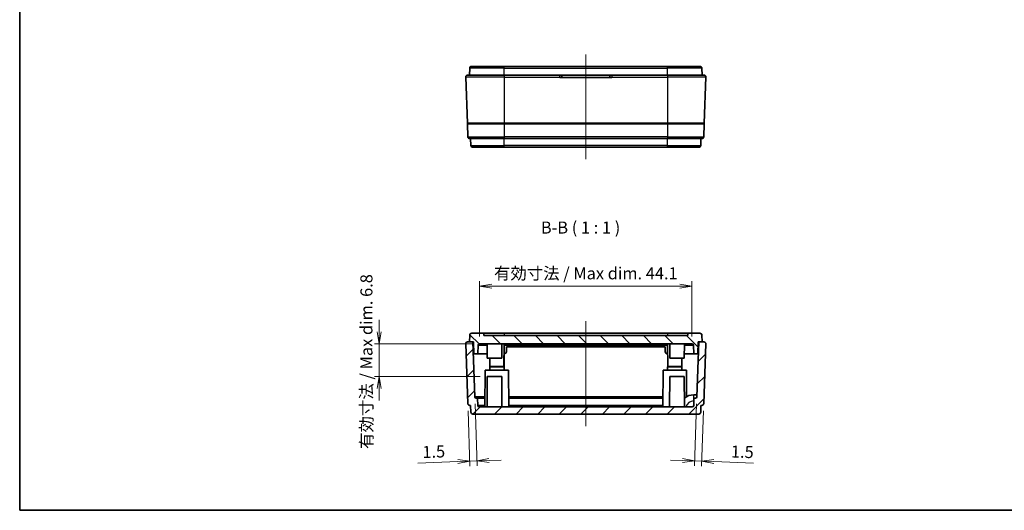
# Model space of a CAD drawing. Units: millimetres. Extents: x 0 to 3774, y 0 to 422.
# Drawn here: x 2190 to 2395, y 0 to 102 of the extents above; entities that cross this region are included whole.
import ezdxf

# ---------------------------------------------------------------- set-up
doc = ezdxf.new("R2010")
doc.units = ezdxf.units.MM
doc.layers.get('Defpoints').update_dxf_attribs({"lineweight": 25})
for name, color, linetype, lineweight in [('Border (ISO)', 7, 'Continuous', 35), ('Dimension (ISO)', 7, 'Continuous', 18), ('Dimension (ISO) @ 1', 7, 'Continuous', 18), ('Symbol (ISO)', 7, 'Continuous', 18), ('Visible (ISO)', 7, 'Continuous', 35), ('Visible Narrow (ISO)', 7, 'Continuous', 25)]:
    doc.layers.add(name, color=color, linetype=linetype, lineweight=lineweight)
doc.layers.add('Centerline (ISO)', color=7, linetype='Continuous', lineweight=18, true_color=0x80ffff)
doc.layers.add('Hatch (ISO)', color=1, linetype='Continuous', lineweight=18, true_color=0xff0000)
doc.styles.add('Note Text (TK)', font='MS PGothic.ttf')
doc.dimstyles.new('Default - Method 1b (TK)', dxfattribs={"dimtxt": 2.5, "dimasz": 2.5, "dimexe": 1, "dimexo": 1.5, "dimgap": 1, "dimtad": 1, "dimtoh": 1, "dimrnd": 1e-08, "dimdsep": 46, "dimtxsty": 'Note Text (TK)', "dimblk": 'OPEN', "dimcen": 0.09, "dimdle": 5, "dimclrd": 100, "dimclre": 100, "dimclrt": 7, "dimadec": 1, "dimazin": 1, "dimtfac": 1, "dimtmove": 0, "dimatfit": 3, "dimldrblk": 'OPEN', "dimfxl": 0, "dimtolj": 1, "dimlwd": -1, "dimlwe": -1, "dimarcsym": 0})

# ---------------------------------------------------------------- blocks, each defined once
blk = doc.blocks.new('図面枠 tk図枠')
at = {"layer": 'Border (ISO)'}
for p, q in [((14.5, 289), (14.5, 8)), ((14.5, 8), (405.5, 8))]:
    blk.add_line(p, q, dxfattribs=at)
blk = doc.blocks.new('_Open')
at = {"color": 0, "linetype": 'ByBlock', "lineweight": -2}
for p, q in [((-1, 0.167), (0, 0)), ((-1, -0.167), (0, 0)), ((0, 0), (-1, 0))]:
    blk.add_line(p, q, dxfattribs=at)
blk = doc.blocks.new('*D123')
at = {"layer": 'Defpoints', "color": 0, "transparency": 16777216}
for p in [(2285.21, 23.59), (2283.76, 22.19), (2284.17, 10.2)]:
    blk.add_point(p, dxfattribs=at)
at = {"layer": 'Dimension (ISO)', "color": 100, "transparency": 16777216}
for p, q in [((2283.81, 20.69), (2284.21, 9.2)), ((2285.26, 22.1), (2285.71, 9.25)), ((2285.67, 10.25), (2284.17, 10.2)), ((2288.17, 10.34), (2290.67, 10.43)), ((2281.68, 10.11), (2273.37, 9.82))]:
    blk.add_line(p, q, dxfattribs=at)
at = {"layer": 'Dimension (ISO)', "color": 100, "transparency": 16777216, "xscale": 2.5, "yscale": 2.5, "zscale": 2.5}
for p, rotation in [((2284.17, 10.2), 2.000000000000346), ((2285.67, 10.25), 182.0000000000004)]:
    blk.add_blockref('_Open', p, dxfattribs=dict(at, rotation=rotation))
at = {"layer": 'Dimension (ISO)', "color": 7, "transparency": 16777216, "insert": (2274.3, 12.1), "char_height": 2.5, "attachment_point": 4, "rotation": 2, "style": 'Note Text (TK)'}
blk.add_mtext('\\A1;1.5', dxfattribs=at)
blk = doc.blocks.new('*D124')
at = {"layer": 'Defpoints', "color": 0, "transparency": 16777216}
for p in [(2331.41, 23.59), (2332.86, 22.19), (2332.44, 10.2)]:
    blk.add_point(p, dxfattribs=at)
at = {"layer": 'Dimension (ISO)', "color": 100, "transparency": 16777216}
for p, q in [((2331.36, 22.1), (2330.91, 9.25)), ((2332.81, 20.69), (2332.41, 9.2)), ((2328.44, 10.34), (2325.95, 10.43)), ((2330.94, 10.25), (2332.44, 10.2)), ((2334.94, 10.11), (2343.24, 9.82))]:
    blk.add_line(p, q, dxfattribs=at)
at = {"layer": 'Dimension (ISO)', "color": 100, "transparency": 16777216, "xscale": 2.5, "yscale": 2.5, "zscale": 2.5}
for p, rotation in [((2330.94, 10.25), 357.9999999999997), ((2332.44, 10.2), 177.9999999999997)]:
    blk.add_blockref('_Open', p, dxfattribs=dict(at, rotation=rotation))
at = {"layer": 'Dimension (ISO)', "color": 7, "transparency": 16777216, "insert": (2338.52, 12.24), "char_height": 2.5, "attachment_point": 4, "rotation": 358, "style": 'Note Text (TK)'}
blk.add_mtext('\\A1;1.5', dxfattribs=at)
blk = doc.blocks.new('*D130')
at = {"layer": 'Defpoints', "color": 0, "transparency": 16777216}
for p in [(2330.4, 46.61), (2286.22, 34.61), (2330.4, 34.61)]:
    blk.add_point(p, dxfattribs=at)
at = {"layer": 'Dimension (ISO)', "color": 100, "transparency": 16777216}
for p, q in [((2286.22, 36.11), (2286.22, 47.61)), ((2330.4, 36.11), (2330.4, 47.61)), ((2288.72, 46.61), (2327.9, 46.61))]:
    blk.add_line(p, q, dxfattribs=at)
at = {"layer": 'Dimension (ISO)', "color": 100, "transparency": 16777216, "xscale": 2.5, "yscale": 2.5, "zscale": 2.5, "rotation": 180}
blk.add_blockref('_Open', (2286.22, 46.61), dxfattribs=at)
at = {"layer": 'Dimension (ISO)', "color": 100, "transparency": 16777216, "xscale": 2.5, "yscale": 2.5, "zscale": 2.5}
blk.add_blockref('_Open', (2330.4, 46.61), dxfattribs=at)
at = {"layer": 'Dimension (ISO)', "color": 7, "transparency": 16777216, "insert": (2289.21, 49.25), "char_height": 2.5, "attachment_point": 4, "style": 'Note Text (TK)'}
blk.add_mtext('\\A1;\\fＭＳ Ｐゴシック|b0|i0;有効寸法 / Max dim. 44.1', dxfattribs=at)
blk = doc.blocks.new('*D131')
at = {"layer": 'Defpoints', "color": 0, "transparency": 16777216}
for p in [(2286.22, 34.61), (2265.31, 27.81), (2287.81, 27.81)]:
    blk.add_point(p, dxfattribs=at)
at = {"layer": 'Dimension (ISO)', "color": 100, "transparency": 16777216}
for p, q in [((2265.31, 37.11), (2265.31, 39.61)), ((2284.72, 34.61), (2264.31, 34.61)), ((2265.31, 34.61), (2265.31, 27.81)), ((2286.31, 27.81), (2264.31, 27.81)), ((2265.31, 25.31), (2265.31, 22.81))]:
    blk.add_line(p, q, dxfattribs=at)
at = {"layer": 'Dimension (ISO)', "color": 100, "transparency": 16777216, "xscale": 2.5, "yscale": 2.5, "zscale": 2.5}
for p, rotation in [((2265.31, 34.61), 270), ((2265.31, 27.81), 90)]:
    blk.add_blockref('_Open', p, dxfattribs=dict(at, rotation=rotation))
at = {"layer": 'Dimension (ISO)', "color": 7, "transparency": 16777216, "insert": (2262.66, 12.76), "char_height": 2.5, "attachment_point": 4, "rotation": 90, "style": 'Note Text (TK)'}
blk.add_mtext('\\A1;\\fＭＳ Ｐゴシック|b0|i0;有効寸法 / Max dim. 6.8', dxfattribs=at)

msp = doc.modelspace()

# ---------------------------------------------------------------- hatches: boundary and pattern name
at = {"layer": 'Hatch (ISO)'}
h = msp.add_hatch(dxfattribs=at)
h.set_pattern_fill('ANSI31', color=256, scale=25.4, style=0)
h.set_pattern_definition([(45, (2176, -8), (-2.245064, 2.245064), [])])
edge = h.paths.add_edge_path()
edge.add_ellipse((2283.7229, 34.6051), major_axis=(-0.4, 0), ratio=1, start_angle=270, end_angle=362)
edge.add_line((2283.3232, 34.5911), (2283.7562, 22.1911))
edge.add_ellipse((2284.1559, 22.2051), major_axis=(0.014, -0.3998), ratio=1, start_angle=270, end_angle=358)
edge.add_line((2284.1559, 21.8051), (2284.3459, 21.8051))
edge.add_line((2284.3459, 21.8051), (2284.3952, 20.3911))
edge.add_ellipse((2284.795, 20.4051), major_axis=(0.014, -0.3998), ratio=1, start_angle=270, end_angle=358)
edge.add_line((2284.795, 20.0051), (2331.8224, 20.0051))
edge.add_ellipse((2331.8224, 20.4051), major_axis=(0.4, 0), ratio=1, start_angle=270, end_angle=358)
edge.add_line((2332.2222, 20.3911), (2332.2716, 21.8051))
edge.add_line((2332.2716, 21.8051), (2332.4615, 21.8051))
edge.add_ellipse((2332.4615, 22.2051), major_axis=(0.4, 0), ratio=1, start_angle=270, end_angle=358)
edge.add_line((2332.8612, 22.1911), (2333.2943, 34.5911))
edge.add_ellipse((2332.8945, 34.6051), major_axis=(0.014, 0.3998), ratio=1, start_angle=270, end_angle=362)
edge.add_line((2332.8945, 35.0051), (2331.8078, 35.0051))
edge.add_line((2331.8078, 35.0051), (2331.4093, 23.5946))
edge.add_ellipse((2331.1095, 23.6051), major_axis=(-0.0105, -0.2998), ratio=1, start_angle=2, end_angle=90, ccw=False)
edge.add_line((2331.1095, 23.3051), (2330.823, 23.3051))
edge.add_line((2330.823, 23.3051), (2330.7703, 21.7946))
edge.add_ellipse((2330.4705, 21.8051), major_axis=(-0.0105, -0.2998), ratio=1, start_angle=2, end_angle=90, ccw=False)
edge.add_line((2330.4705, 21.5051), (2286.147, 21.5051))
edge.add_ellipse((2286.147, 21.8051), major_axis=(-0.3, 0), ratio=1, start_angle=2, end_angle=90, ccw=False)
edge.add_line((2285.8471, 21.7946), (2285.7944, 23.3051))
edge.add_line((2285.7944, 23.3051), (2285.5079, 23.3051))
edge.add_ellipse((2285.5079, 23.6051), major_axis=(-0.3, 0), ratio=1, start_angle=2, end_angle=90, ccw=False)
edge.add_line((2285.2081, 23.5946), (2284.8096, 35.0051))
edge.add_line((2284.8096, 35.0051), (2283.7229, 35.0051))
h = msp.add_hatch(dxfattribs=at)
h.set_pattern_fill('ANSI31', color=256, scale=25.4, angle=90.00021, style=0)
h.set_pattern_definition([(135.0002, (2176, -8), (-2.245056, -2.24507), [])])
edge = h.paths.add_edge_path()
edge.add_ellipse((2332.0596, 36.4051), major_axis=(-0.014, 0.3998), ratio=1, start_angle=270, end_angle=358)
edge.add_line((2332.0596, 36.8051), (2329.5262, 36.8051))
edge.add_line((2329.5262, 36.8051), (2329.5087, 36.3051))
edge.add_line((2329.5087, 36.3051), (2287.1087, 36.3051))
edge.add_line((2287.1087, 36.3051), (2287.0913, 36.8051))
edge.add_line((2287.0913, 36.8051), (2284.5578, 36.8051))
edge.add_ellipse((2284.5578, 36.4051), major_axis=(-0.4, 0), ratio=1, start_angle=270, end_angle=358)
edge.add_line((2284.1581, 36.419), (2284.1087, 35.0051))
edge.add_line((2284.1087, 35.0051), (2284.9087, 35.0051))
edge.add_line((2284.9087, 35.0051), (2284.996, 32.5051))
edge.add_line((2284.996, 32.5051), (2285.8587, 32.5051))
edge.add_line((2285.8587, 32.5051), (2285.9219, 34.3155))
edge.add_ellipse((2286.2218, 34.3051), major_axis=(0.0105, 0.2998), ratio=1, start_angle=2, end_angle=90, ccw=False)
edge.add_line((2286.2218, 34.6051), (2330.3957, 34.6051))
edge.add_ellipse((2330.3957, 34.3051), major_axis=(0.3, 0), ratio=1, start_angle=2, end_angle=90, ccw=False)
edge.add_line((2330.6955, 34.3155), (2330.7587, 32.5051))
edge.add_line((2330.7587, 32.5051), (2331.6214, 32.5051))
edge.add_line((2331.6214, 32.5051), (2331.7087, 35.0051))
edge.add_line((2331.7087, 35.0051), (2332.5087, 35.0051))
edge.add_line((2332.5087, 35.0051), (2332.4593, 36.419))

# ---------------------------------------------------------------- linework, layer by layer
at = {"layer": 'Centerline (ISO)', "linetype": 'Continuous'}
for p, q in [((2308.3087, 94.7536), (2308.3087, 72.9536)), ((2308.3087, 39.3051), (2308.3087, 17.5051))]:
    msp.add_line(p, q, dxfattribs=at)
at = {"layer": 'Visible (ISO)'}
for p, q in [((2284.5578, 92.2536), (2291.3087, 92.2536)), ((2325.3087, 92.2536), (2291.3087, 92.2536)), ((2325.3087, 92.2536), (2332.0596, 92.2536)), ((2283.7229, 90.4536), (2291.3087, 90.4536)), ((2284.1087, 90.4536), (2284.1581, 91.8676)), ((2302.9224, 90.4536), (2291.3087, 90.4536)), ((2302.9224, 90.4536), (2313.695, 90.4536)), ((2325.3087, 90.4536), (2313.695, 90.4536)), ((2325.3087, 90.4536), (2332.8945, 90.4536)), ((2332.5087, 90.4536), (2332.4593, 91.8676)), ((2283.3232, 90.0397), (2283.6579, 80.4536)), ((2313.692, 89.9536), (2302.9254, 89.9536)), ((2303.3262, 89.9536), (2303.3222, 90.0676)), ((2313.2952, 90.0676), (2313.2913, 89.9536)), ((2333.2943, 90.0397), (2332.9595, 80.4536)), ((2283.6614, 80.3536), (2283.6579, 80.4536)), ((2291.3087, 80.4536), (2283.6579, 80.4536)), ((2283.6614, 80.3536), (2283.7562, 77.6397)), ((2283.6614, 80.3536), (2291.3087, 80.3536)), ((2284.944, 80.3536), (2284.9405, 80.4536)), ((2291.3087, 80.4536), (2325.3087, 80.4536)), ((2325.3087, 80.3536), (2291.3087, 80.3536)), ((2292.2037, 80.3536), (2292.195, 80.4536)), ((2292.2895, 80.4536), (2292.2904, 80.3536)), ((2295.9224, 80.4536), (2295.9137, 80.3536)), ((2320.7037, 80.3536), (2320.695, 80.4536)), ((2324.3279, 80.4536), (2324.327, 80.3536)), ((2324.4224, 80.4536), (2324.4137, 80.3536)), ((2332.9595, 80.4536), (2325.3087, 80.4536)), ((2325.3087, 80.3536), (2332.956, 80.3536)), ((2331.6735, 80.3536), (2331.677, 80.4536)), ((2332.956, 80.3536), (2332.8612, 77.6397)), ((2332.9595, 80.4536), (2332.956, 80.3536)), ((2291.3087, 77.2536), (2284.1559, 77.2536)), ((2284.3952, 75.8397), (2284.3459, 77.2536)), ((2291.3087, 77.2536), (2325.3087, 77.2536)), ((2332.4615, 77.2536), (2325.3087, 77.2536)), ((2332.2222, 75.8397), (2332.2716, 77.2536)), ((2291.3087, 75.4536), (2284.795, 75.4536)), ((2291.3087, 75.4536), (2325.3087, 75.4536)), ((2331.8224, 75.4536), (2325.3087, 75.4536)), ((2284.8096, 35.0051), (2283.7229, 35.0051)), ((2284.1581, 36.419), (2284.1087, 35.0051)), ((2284.1087, 35.0051), (2284.9087, 35.0051)), ((2287.0913, 36.8051), (2284.5578, 36.8051)), ((2285.2081, 23.5946), (2284.8096, 35.0051)), ((2284.9087, 35.0051), (2284.996, 32.5051)), ((2287.1087, 36.3051), (2287.0913, 36.8051)), ((2287.0913, 36.8051), (2291.3087, 36.8051)), ((2329.5087, 36.3051), (2287.1087, 36.3051)), ((2291.3087, 36.8051), (2325.3087, 36.8051)), ((2325.3087, 36.8051), (2329.5262, 36.8051)), ((2329.5262, 36.8051), (2329.5087, 36.3051)), ((2332.0596, 36.8051), (2329.5262, 36.8051)), ((2331.8078, 35.0051), (2331.4093, 23.5946)), ((2331.6214, 32.5051), (2331.7087, 35.0051)), ((2331.7087, 35.0051), (2332.5087, 35.0051)), ((2332.8945, 35.0051), (2331.8078, 35.0051)), ((2332.5087, 35.0051), (2332.4593, 36.419)), ((2283.3232, 34.5911), (2283.7562, 22.1911)), ((2285.8587, 32.5051), (2285.9219, 34.3155)), ((2286.2218, 34.6051), (2330.3957, 34.6051)), ((2287.8087, 31.6051), (2287.7825, 34.6051)), ((2290.8087, 31.6051), (2290.8349, 34.6051)), ((2291.2677, 29.9051), (2291.3087, 34.6051)), ((2291.7732, 32.9876), (2291.8087, 34.0051)), ((2291.8087, 34.0051), (2324.8087, 34.0051)), ((2324.8087, 34.0051), (2324.8442, 32.9876)), ((2325.3497, 29.9051), (2325.3087, 34.6051)), ((2325.8087, 31.6051), (2325.7825, 34.6051)), ((2328.8087, 31.6051), (2328.8349, 34.6051)), ((2330.6955, 34.3155), (2330.7587, 32.5051)), ((2332.8612, 22.1911), (2333.2943, 34.5911)), ((2284.996, 32.5051), (2285.8587, 32.5051)), ((2287.8009, 32.5051), (2285.8587, 32.5051)), ((2287.8087, 31.6051), (2290.8087, 31.6051)), ((2288.3497, 29.9051), (2288.3349, 31.6051)), ((2325.8087, 31.6051), (2328.8087, 31.6051)), ((2328.2677, 29.9051), (2328.2825, 31.6051)), ((2330.7587, 32.5051), (2328.8166, 32.5051)), ((2330.7587, 32.5051), (2331.6214, 32.5051)), ((2287.375, 29.1051), (2287.3087, 21.5051)), ((2287.375, 29.1051), (2292.2424, 29.1051)), ((2288.3148, 29.8051), (2288.3087, 29.1051)), ((2288.3148, 29.8051), (2291.3026, 29.8051)), ((2291.2677, 29.9051), (2288.3497, 29.9051)), ((2289.0087, 29.8051), (2289.0087, 29.9051)), ((2290.6087, 29.8051), (2290.6087, 29.9051)), ((2291.3026, 29.8051), (2291.3087, 29.1051)), ((2292.2424, 29.1051), (2292.3087, 21.5051)), ((2324.375, 29.1051), (2324.3087, 21.5051)), ((2324.375, 29.1051), (2329.2424, 29.1051)), ((2325.3148, 29.8051), (2325.3087, 29.1051)), ((2325.3148, 29.8051), (2328.3026, 29.8051)), ((2328.2677, 29.9051), (2325.3497, 29.9051)), ((2326.0087, 29.8051), (2326.0087, 29.9051)), ((2327.6087, 29.8051), (2327.6087, 29.9051)), ((2328.3026, 29.8051), (2328.3087, 29.1051)), ((2329.2424, 29.1051), (2329.2903, 23.6166)), ((2287.8087, 27.8051), (2287.7537, 21.5051)), ((2287.8087, 27.8051), (2290.8087, 27.8051)), ((2290.8087, 27.8051), (2290.8637, 21.5051)), ((2325.8087, 27.8051), (2325.7537, 21.5051)), ((2325.8087, 27.8051), (2328.8087, 27.8051)), ((2328.8087, 27.8051), (2328.8637, 21.5051)), ((2285.7944, 23.3051), (2285.5079, 23.3051)), ((2285.8471, 21.7946), (2285.7944, 23.3051)), ((2285.7944, 23.3051), (2287.3244, 23.3051)), ((2292.293, 23.3051), (2324.3244, 23.3051)), ((2331.4237, 24.0051), (2330.7668, 24.0051)), ((2330.823, 23.3051), (2330.7703, 21.7946)), ((2331.1095, 23.3051), (2330.823, 23.3051)), ((2284.1559, 21.8051), (2284.3459, 21.8051)), ((2284.3459, 21.8051), (2284.3952, 20.3911)), ((2330.4705, 21.5051), (2286.147, 21.5051)), ((2332.2222, 20.3911), (2332.2716, 21.8051)), ((2332.2716, 21.8051), (2332.4615, 21.8051)), ((2284.795, 20.0051), (2331.8224, 20.0051))]:
    msp.add_line(p, q, dxfattribs=at)
for centre, radius, start, end in [((2284.5578, 91.8536), 0.4, 90, 178), ((2332.0596, 91.8536), 0.4, 2, 90), ((2283.7229, 90.0536), 0.4, 90, 182), ((2302.9224, 90.0536), 0.4, 2, 90), ((2313.695, 90.0536), 0.4, 90, 178), ((2332.8945, 90.0536), 0.4, 358, 90), ((2284.1559, 77.6536), 0.4, 182, 270), ((2284.795, 75.8536), 0.4, 182, 270), ((2331.8224, 75.8536), 0.4, 270, 358), ((2332.4615, 77.6536), 0.4, 270, 358), ((2283.7229, 34.6051), 0.4, 90, 182), ((2284.5578, 36.4051), 0.4, 90, 178), ((2332.0596, 36.4051), 0.4, 2, 90), ((2332.8945, 34.6051), 0.4, 358, 90), ((2286.2218, 34.3051), 0.3, 90, 178), ((2291.2735, 33.0051), 0.5, 274.039896, 358), ((2325.3439, 33.0051), 0.5, 182, 265.960104), ((2330.3957, 34.3051), 0.3, 2, 90), ((2285.5079, 23.6051), 0.3, 182, 270), ((2330.7668, 21.0051), 3, 90, 129.762552), ((2331.1095, 23.6051), 0.3, 270, 358), ((2284.1559, 22.2051), 0.4, 182, 270), ((2286.147, 21.8051), 0.3, 182, 270), ((2330.4705, 21.8051), 0.3, 270, 358), ((2332.4615, 22.2051), 0.4, 270, 358), ((2284.795, 20.4051), 0.4, 182, 270), ((2331.8224, 20.4051), 0.4, 270, 358)]:
    msp.add_arc(centre, radius, start, end, dxfattribs=at)
for points in [[(2291.3087, 32.5063), (2291.3026, 32.5059), (2291.2965, 32.5056), (2291.2904, 32.5054)], [(2325.327, 32.5054), (2325.321, 32.5056), (2325.3148, 32.5059), (2325.3087, 32.5063)]]:
    msp.add_open_spline(points, degree=3, dxfattribs=at)
at = {"layer": 'Visible Narrow (ISO)'}
for p, q in [((2291.3087, 91.8676), (2291.3087, 92.2536)), ((2325.3087, 91.8676), (2325.3087, 92.2536)), ((2291.3087, 91.8676), (2284.1581, 91.8676)), ((2291.3087, 91.8676), (2325.3087, 91.8676)), ((2291.3087, 90.4536), (2291.3087, 91.8676)), ((2291.3087, 90.4536), (2291.3087, 90.0397)), ((2302.9224, 90.0397), (2302.9224, 90.4536)), ((2313.695, 90.4536), (2313.695, 90.0397)), ((2332.4593, 91.8676), (2325.3087, 91.8676)), ((2325.3087, 90.4536), (2325.3087, 91.8676)), ((2325.3087, 90.4536), (2325.3087, 90.0397)), ((2291.3087, 90.0397), (2283.3232, 90.0397)), ((2291.3087, 90.0397), (2302.9224, 90.0397)), ((2291.3087, 90.0397), (2291.3087, 80.4536)), ((2302.9224, 90.0397), (2302.9254, 89.9536)), ((2313.692, 89.9536), (2313.695, 90.0397)), ((2313.695, 90.0397), (2325.3087, 90.0397)), ((2333.2943, 90.0397), (2325.3087, 90.0397)), ((2325.3087, 90.0397), (2325.3087, 80.4536)), ((2291.3087, 80.3536), (2291.3087, 80.4536)), ((2291.3087, 80.3536), (2291.3087, 77.6397)), ((2322.0356, 80.4536), (2322.0364, 80.3536)), ((2325.3087, 80.3536), (2325.3087, 80.4536)), ((2325.3087, 80.3536), (2325.3087, 77.6397)), ((2283.7562, 77.6397), (2291.3087, 77.6397)), ((2284.3952, 75.8397), (2291.3087, 75.8397)), ((2291.3087, 77.6397), (2291.3087, 77.2536)), ((2325.3087, 77.6397), (2291.3087, 77.6397)), ((2291.3087, 75.8397), (2291.3087, 77.2536)), ((2291.3087, 75.4536), (2291.3087, 75.8397)), ((2325.3087, 75.8397), (2291.3087, 75.8397)), ((2325.3087, 77.6397), (2325.3087, 77.2536)), ((2325.3087, 77.6397), (2332.8612, 77.6397)), ((2325.3087, 75.8397), (2325.3087, 77.2536)), ((2325.3087, 75.4536), (2325.3087, 75.8397)), ((2325.3087, 75.8397), (2332.2222, 75.8397)), ((2291.3087, 36.8051), (2291.3087, 36.3051)), ((2325.3087, 36.8051), (2325.3087, 36.3051)), ((2285.9219, 34.3155), (2287.7851, 34.3155)), ((2291.3062, 34.3155), (2291.3087, 34.3155)), ((2291.3087, 34.3155), (2291.3087, 34.6051)), ((2291.3087, 34.3155), (2325.3087, 34.3155)), ((2291.3087, 32.5063), (2291.3087, 34.3155)), ((2325.3087, 34.3155), (2325.3087, 34.6051)), ((2325.3087, 34.3155), (2325.3112, 34.3155)), ((2325.3087, 32.5063), (2325.3087, 34.3155)), ((2328.8324, 34.3155), (2330.6955, 34.3155)), ((2291.3087, 32.5063), (2291.3087, 29.1051)), ((2325.3087, 32.5063), (2325.3087, 29.1051)), ((2287.3269, 23.5946), (2285.2081, 23.5946)), ((2324.3269, 23.5946), (2292.2905, 23.5946)), ((2330.7668, 22.7164), (2330.7668, 24.0051)), ((2330.7668, 22.7164), (2330.8025, 22.7164)), ((2287.3112, 21.7946), (2285.8471, 21.7946)), ((2324.3112, 21.7946), (2292.3062, 21.7946))]:
    msp.add_line(p, q, dxfattribs=at)
msp.add_arc((2330.7668, 21.0164), 1.7, 90, 163.294981, dxfattribs=at)
for centre, major_axis, start_param, end_param in [((2302.9224, 90.0536), (0.3998, 0.014), 4.71117101, 6.28318531), ((2313.695, 90.0536), (-0.3998, 0.014), 0, 1.5720143)]:
    msp.add_ellipse(centre, major_axis=major_axis, ratio=0.03487826, start_param=start_param, end_param=end_param, dxfattribs=at)

# ---------------------------------------------------------------- block references
msp.add_blockref('図面枠 tk図枠', (2176, -8))

# ---------------------------------------------------------------- texts
at = {"layer": 'Symbol (ISO)', "color": 7, "insert": (2298.9588, 56.73), "char_height": 2.5, "attachment_point": 7, "style": 'Note Text (TK)'}
msp.add_mtext('B-B ( 1 : 1 )', dxfattribs=at)

# ---------------------------------------------------------------- dimensions: what is measured, and where the dimension line sits
at = {"layer": 'Dimension (ISO) @ 1', "color": 100, "true_color": 0x00ff3f}
for base, p2, angle, override, picture, middle in [((2330.3957, 46.6051), (2330.3957, 34.6051), 180, {"dimscale": 1, "dimgap": 1, "dimtoh": 0, "dimdec": 2, "dimlfac": 0.998327, "dimtol": 0, "dimlim": 0, "dimtp": 0, "dimtm": 0, "dimtdec": 2, "dimtix": 0, "dimtofl": 0, "dimtmove": 0, "dimatfit": 1}, '*D130', (2308.3087, 46.6051)), ((2265.3087, 27.8051), (2287.8087, 27.8051), 270, {"dimscale": 1, "dimgap": 1, "dimtoh": 0, "dimdec": 2, "dimtol": 0, "dimlim": 0, "dimtp": 0, "dimtm": 0, "dimtdec": 2, "dimtix": 0, "dimtofl": 1, "dimtmove": 0, "dimatfit": 1}, '*D131', (2265.3087, 31.2051))]:
    dim = msp.add_linear_dim(base=base, p1=(2286.2218, 34.6051), p2=p2, angle=angle, text='\\fＭＳ Ｐゴシック|b0|i0;有効寸法 / Max dim. <>', dimstyle='Default - Method 1b (TK)', override=override, dxfattribs=at)
    dim.commit()
    dim.dimension.update_dxf_attribs({"geometry": picture, "text_midpoint": middle, "dimtype": 160})
for base, p1, p2, angle, picture, middle in [((2284.175, 10.1984), (2285.2081, 23.5946), (2283.7562, 22.1911), 2, '*D123', (2276.2764, 9.9226)), ((2332.4424, 10.1984), (2331.4093, 23.5946), (2332.8612, 22.1911), 178, '*D124', (2340.341, 9.9226))]:
    dim = msp.add_linear_dim(base=base, p1=p1, p2=p2, angle=angle, dimstyle='Default - Method 1b (TK)', override={"dimscale": 1, "dimgap": 1, "dimtoh": 0, "dimdec": 2, "dimtol": 0, "dimlim": 0, "dimtp": 0, "dimtm": 0, "dimtdec": 2, "dimtix": 0, "dimtofl": 1, "dimtmove": 0, "dimatfit": 1}, dxfattribs=at)
    dim.commit()
    dim.dimension.update_dxf_attribs({"geometry": picture, "text_midpoint": middle, "dimtype": 160})

doc.saveas('drawing.dxf')
